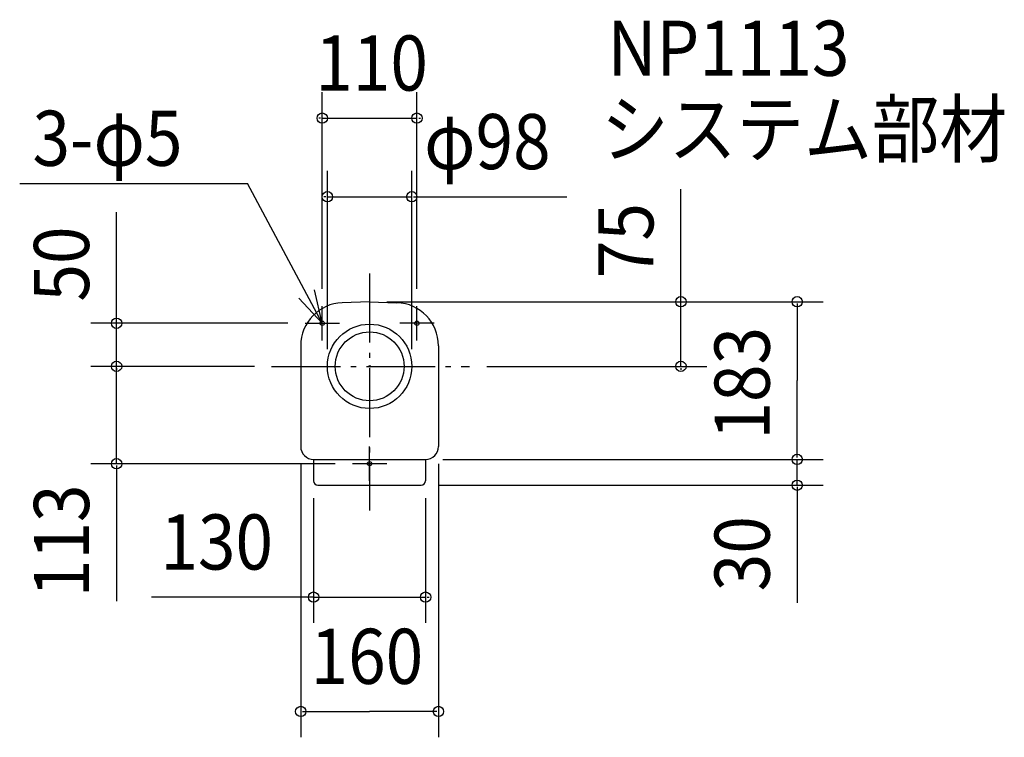
# Model space of a CAD drawing. Extents: x -406 to 737, y -431 to 402.
import ezdxf

# ---------------------------------------------------------------- set-up
doc = ezdxf.new("R2010")
doc.units = 0
doc.header["$LTSCALE"] = 20
doc.header["$PDMODE"] = 3
doc.header["$PDSIZE"] = -2
doc.linetypes.add('DASHDOT', pattern=[5.5, 4, -0.6, 0.3, -0.6])
for name, color, linetype in [('ARRANGE', 1, 'CONTINUOUS'), ('BASIS', 6, 'DASHDOT'), ('DETAIL', 5, 'CONTINUOUS'), ('ETC', 61, 'CONTINUOUS'), ('FIX', 11, 'CONTINUOUS'), ('NOTE', 4, 'CONTINUOUS'), ('OUTLINE', 3, 'CONTINUOUS'), ('SIZE', 30, 'CONTINUOUS')]:
    doc.layers.add(name, color=color, linetype=linetype)
doc.styles.get("Standard").update_dxf_attribs({"font": 'SIMPLEX', "width": 0.9, "bigfont": 'BIGFONT'})

msp = doc.modelspace()

# ---------------------------------------------------------------- linework, layer by layer
at = {"layer": 'ARRANGE', "color": 1, "linetype": 'CONTINUOUS'}
msp.add_circle((0, 0), 40, dxfattribs=at)
msp.add_point((0, 0), dxfattribs=at)
at = {"layer": 'BASIS', "color": 6, "linetype": 'DASHDOT'}
for p, q in [((0, 107.832678), (0, -167.468118)), ((-113.77786, 0), (116.001222, 0))]:
    msp.add_line(p, q, dxfattribs=at)
at = {"layer": 'DETAIL', "color": 5, "linetype": 'CONTINUOUS'}
for p, q in [((0, 75), (-31.744975, 73.891441)), ((0, 75), (31.744975, 73.891441)), ((-80, 23.9219), (-80, -93)), ((80, 23.9219), (80, -93)), ((-65, -108), (65, -108)), ((-65, -108), (-65, -133)), ((65, -108), (65, -133)), ((-60, -138), (60, -138))]:
    msp.add_line(p, q, dxfattribs=at)
for centre, radius in [((-55, 50), 2.5), ((0, 0), 49), ((55, 50), 2.5), ((0, -113), 2.5)]:
    msp.add_circle(centre, radius, dxfattribs=at)
for centre, radius, start, end in [((-30, 23.9219), 50, 92, 180), ((30, 23.9219), 50, 0, 88), ((-65, -93), 15, 180, 270), ((65, -93), 15, 270, 0), ((-60, -133), 5, 180, 270), ((60, -133), 5, 270, 0)]:
    msp.add_arc(centre, radius, start, end, dxfattribs=at)
at = {"layer": 'FIX', "color": 11, "linetype": 'CONTINUOUS'}
for centre in [(-55, 50), (55, 50), (0, -113)]:
    msp.add_circle(centre, 2.5, dxfattribs=at)
at = {"layer": 'NOTE', "color": 4, "linetype": 'CONTINUOUS'}
for p, q in [((-406.389658, 212.277424), (-141.968833, 212.277424)), ((-55, 50), (-141.968833, 212.277424)), ((-55, 30), (-55, 70)), ((55, 30), (55, 70)), ((-75, 50), (-35, 50)), ((75, 50), (35, 50)), ((0, -133), (0, -93)), ((20, -113), (-20, -113))]:
    msp.add_line(p, q, dxfattribs=at)
msp.add_lwpolyline([(-82.341382, 79.196726), (-55, 50), (-64.079968, 88.955798)], dxfattribs=at)
at = {"layer": 'OUTLINE', "color": 3, "linetype": 'CONTINUOUS'}
for p, q in [((0, 75), (-31.744975, 73.891441)), ((0, 75), (31.744975, 73.891441)), ((-80, 23.9219), (-80, -93)), ((80, 23.9219), (80, -93)), ((-65, -108), (-65, -133)), ((-65, -108), (65, -108)), ((65, -108), (65, -133)), ((-60, -138), (60, -138))]:
    msp.add_line(p, q, dxfattribs=at)
for centre, radius, start, end in [((-30, 23.9219), 50, 92, 180), ((30, 23.9219), 50, 0, 88), ((-65, -93), 15, 180, 270), ((65, -93), 15, 270, 0), ((-60, -133), 5, 180, 270), ((60, -133), 5, 270, 0)]:
    msp.add_arc(centre, radius, start, end, dxfattribs=at)
at = {"layer": 'SIZE', "color": 30, "linetype": 'BYBLOCK'}
for p, q in [((-55, 90), (-55, 318.09332)), ((55, 90), (55, 318.09332)), ((-57, 288.09332), (-59, 288.09332)), ((-55, 288.09332), (55, 288.09332)), ((57, 288.09332), (59, 288.09332)), ((-49, 20), (-49, 226.879443)), ((49, 20), (49, 226.879443)), ((-51, 196.879443), (-53, 196.879443)), ((-49, 196.879443), (49, 196.879443)), ((51, 196.879443), (53, 196.879443)), ((20, 75), (391.543592, 75)), ((20, 75), (526.601833, 75)), ((361.543592, 77), (361.543592, 79)), ((361.543592, 0), (361.543592, 75)), ((496.601833, 73), (496.601833, -16.5)), ((-95, 50), (-323.861301, 50)), ((-293.861301, 52), (-293.861301, 54)), ((-293.861301, 0), (-293.861301, 50)), ((-133.77786, 0), (-323.861301, 0)), ((-133.77786, 0), (-323.861301, 0)), ((-293.861301, 2), (-293.861301, 4)), ((-293.861301, -113), (-293.861301, 0)), ((136.001222, 0), (391.543592, 0)), ((-293.861301, -2), (-293.861301, -4)), ((361.543592, -2), (361.543592, -4)), ((496.601833, -106), (496.601833, -16.5)), ((-40, -113), (-323.861301, -113)), ((-80, -113), (-80, -430.625495)), ((80, -113), (80, -430.625495)), ((85, -108), (526.601833, -108)), ((85, -108), (526.601833, -108)), ((496.601833, -106), (496.601833, -104)), ((496.601833, -138), (496.601833, -108)), ((-293.861301, -115), (-293.861301, -117)), ((80, -138), (526.601833, -138)), ((496.601833, -140), (496.601833, -142)), ((-65, -153), (-65, -297.899805)), ((65, -153), (65, -297.899805)), ((-67, -267.899805), (-69, -267.899805)), ((-65, -267.899805), (65, -267.899805)), ((67, -267.899805), (69, -267.899805)), ((-78, -400.625495), (0, -400.625495)), ((78, -400.625495), (0, -400.625495))]:
    msp.add_line(p, q, dxfattribs=at)
at = {"layer": 'SIZE', "color": 30, "linetype": 'CONTINUOUS'}
for p, q in [((51, 196.879443), (229.136794, 196.879443)), ((361.543592, 75), (361.543592, 205.504973)), ((-293.861301, 50), (-293.861301, 179.055075)), ((-293.861301, -115), (-293.861301, -272.597741)), ((496.601833, -142), (496.601833, -274.454666)), ((-65, -267.899805), (-253.279357, -267.899805))]:
    msp.add_line(p, q, dxfattribs=at)
for centre in [(-55, 288.09332), (55, 288.09332), (-49, 196.879443), (49, 196.879443), (361.543592, 75), (496.601833, 75), (-293.861301, 50), (-293.861301, 0), (-293.861301, 0), (361.543592, 0), (496.601833, -108), (496.601833, -108), (-293.861301, -113), (496.601833, -138), (-65, -267.899805), (65, -267.899805), (-80, -400.625495), (80, -400.625495)]:
    msp.add_circle(centre, 6, dxfattribs=at)

# ---------------------------------------------------------------- texts
at = {"layer": 'ETC', "color": 61, "linetype": 'CONTINUOUS', "width": 0.9}
for s, p in [('NP1113', (276.298316, 337.25138)), ('システム部材', (268.856438, 243.494663))]:
    msp.add_text(s, height=64, dxfattribs=at).set_placement(p)
at = {"layer": 'NOTE', "color": 4, "linetype": 'CONTINUOUS', "width": 0.9}
msp.add_text('3-φ5', height=64, dxfattribs=at).set_placement((-391.513292, 232.777554))
at = {"layer": 'SIZE', "color": 30, "linetype": 'BYBLOCK', "width": 0.9}
for s, p in [('110', (-63.085714, 320.09332)), ('φ98', (63.288274, 228.879443)), ('130', (-243.020902, -235.899805)), ('160', (-68.571429, -368.625495))]:
    msp.add_text(s, height=64, dxfattribs=at).set_placement(p)
for s, p in [('75', (329.543592, 102.301289)), ('50', (-325.861301, 75.154175)), ('183', (464.601833, -85.071429)), ('113', (-325.861301, -267.985925)), ('30', (464.601833, -261.125102))]:
    msp.add_text(s, height=64, rotation=90, dxfattribs=at).set_placement(p)

doc.saveas('drawing.dxf')
